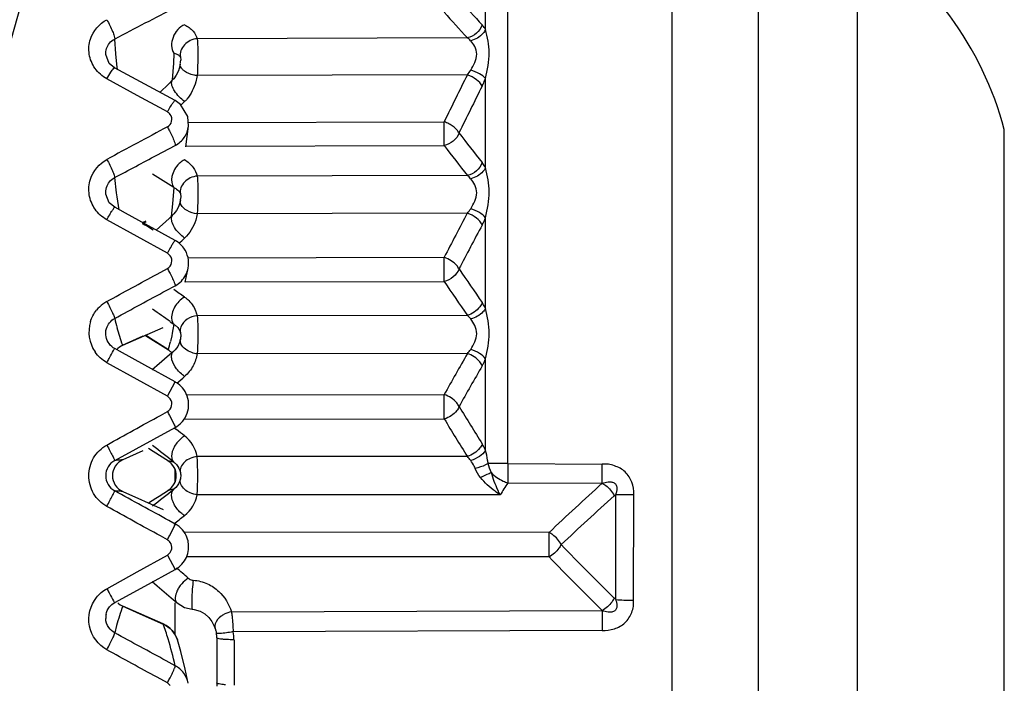
# Model space of a CAD drawing. Units: inches. Extents: x -4414 to 10345, y -343 to 5164.
# Drawn here: x -4181 to -4170, y 1848 to 1855 of the extents above; entities that cross this region are included whole.
import ezdxf

# ---------------------------------------------------------------- set-up
doc = ezdxf.new("R2010")
doc.units = ezdxf.units.IN
doc.header["$MEASUREMENT"] = 0
doc.layers.get('0').update_dxf_attribs({"lineweight": 30})
doc.layers.add('02___PRT_ALL_AXES', color=7, linetype='Continuous', lineweight=30)

msp = doc.modelspace()

# ---------------------------------------------------------------- linework, layer by layer
at = {"color": 7, "linetype": 'Continuous'}
for p, q in [((-4173.422, 1869.186), (-4173.422, 1831.184)), ((-4172.423, 1868.325), (-4172.423, 1832.045)), ((-4175.317, 1850.325), (-4175.317, 1858.08)), ((-4175.574, 1855.341), (-4175.574, 1856.351)), ((-4179.845, 1855.063), (-4179.859, 1855.232)), ((-4175.784, 1855.246), (-4178.905, 1855.236)), ((-4179.922, 1854.95), (-4179.963, 1855.053)), ((-4179.963, 1855.053), (-4179.963, 1855.053)), ((-4179.83, 1854.902), (-4179.845, 1855.063)), ((-4179.177, 1855.028), (-4179.179, 1854.993)), ((-4179.174, 1855.07), (-4179.177, 1855.028)), ((-4179.86, 1854.899), (-4179.922, 1854.95)), ((-4179.16, 1854.522), (-4179.86, 1854.899)), ((-4179.828, 1854.882), (-4179.83, 1854.902)), ((-4179.181, 1854.952), (-4179.194, 1854.759)), ((-4179.179, 1854.993), (-4179.181, 1854.957)), ((-4179.181, 1854.957), (-4179.181, 1854.952)), ((-4179.107, 1854.917), (-4179.123, 1854.864)), ((-4179.101, 1854.947), (-4179.107, 1854.917)), ((-4179.6, 1854.581), (-4179.95, 1854.771)), ((-4179.176, 1854.774), (-4179.19, 1854.759)), ((-4175.784, 1854.819), (-4178.905, 1854.809)), ((-4175.574, 1853.743), (-4175.574, 1854.777)), ((-4179.194, 1854.759), (-4179.194, 1854.756)), ((-4179.292, 1854.413), (-4179.6, 1854.581)), ((-4179.097, 1854.476), (-4179.16, 1854.522)), ((-4179.051, 1854.51), (-4179.093, 1854.469)), ((-4179.25, 1854.39), (-4179.292, 1854.413)), ((-4179.036, 1853.987), (-4179.006, 1854.225)), ((-4179.006, 1854.268), (-4176.051, 1854.276)), ((-4179.006, 1854.225), (-4179.005, 1854.226)), ((-4179.372, 1853.89), (-4179.159, 1854.002)), ((-4179.035, 1853.992), (-4176.051, 1854)), ((-4175.784, 1853.655), (-4178.905, 1853.648)), ((-4179.837, 1853.456), (-4179.859, 1853.63)), ((-4179.922, 1853.34), (-4179.962, 1853.44)), ((-4179.962, 1853.44), (-4179.962, 1853.44)), ((-4179.83, 1853.409), (-4179.837, 1853.456)), ((-4179.808, 1853.259), (-4179.83, 1853.409)), ((-4179.174, 1853.515), (-4179.192, 1853.327)), ((-4179.859, 1853.287), (-4179.922, 1853.34)), ((-4179.192, 1853.327), (-4179.207, 1853.18)), ((-4179.106, 1853.34), (-4179.122, 1853.293)), ((-4179.1, 1853.367), (-4179.106, 1853.34)), ((-4179.733, 1853.218), (-4179.859, 1853.287)), ((-4179.16, 1852.905), (-4179.733, 1853.218)), ((-4179.186, 1853.2), (-4179.23, 1853.158)), ((-4179.174, 1853.212), (-4179.186, 1853.2)), ((-4175.784, 1853.219), (-4178.905, 1853.213)), ((-4179.6, 1852.949), (-4179.95, 1853.143)), ((-4179.54, 1853.101), (-4179.507, 1853.08)), ((-4179.413, 1853.024), (-4179.537, 1853.102)), ((-4179.498, 1853.125), (-4179.532, 1853.11)), ((-4179.528, 1853.106), (-4179.496, 1853.12)), ((-4179.23, 1853.158), (-4179.379, 1853.022)), ((-4175.574, 1852.117), (-4175.574, 1853.167)), ((-4179.25, 1852.756), (-4179.6, 1852.949)), ((-4179.011, 1852.704), (-4176.051, 1852.709)), ((-4179.369, 1852.515), (-4179.25, 1852.581)), ((-4179.043, 1852.422), (-4179.009, 1852.585)), ((-4179.264, 1852.325), (-4179.159, 1852.381)), ((-4179.043, 1852.424), (-4176.051, 1852.428)), ((-4179.217, 1851.965), (-4179.174, 1851.935)), ((-4179.174, 1851.935), (-4179.193, 1851.834)), ((-4175.784, 1852.038), (-4178.905, 1852.034)), ((-4179.766, 1851.692), (-4179.299, 1851.898)), ((-4179.193, 1851.834), (-4179.2, 1851.803)), ((-4179.729, 1851.709), (-4179.766, 1851.693)), ((-4179.532, 1851.797), (-4179.729, 1851.709)), ((-4179.504, 1851.807), (-4179.239, 1851.638)), ((-4179.413, 1851.75), (-4179.503, 1851.808)), ((-4179.239, 1851.639), (-4179.413, 1851.75)), ((-4179.2, 1851.803), (-4179.215, 1851.734)), ((-4179.11, 1851.725), (-4179.131, 1851.679)), ((-4179.1, 1851.764), (-4179.11, 1851.725)), ((-4179.805, 1851.623), (-4179.859, 1851.653)), ((-4179.509, 1851.461), (-4179.805, 1851.623)), ((-4179.766, 1851.692), (-4179.766, 1851.693)), ((-4179.239, 1851.638), (-4179.239, 1851.639)), ((-4179.239, 1851.638), (-4179.199, 1851.603)), ((-4179.18, 1851.619), (-4179.225, 1851.581)), ((-4175.784, 1851.597), (-4178.905, 1851.594)), ((-4179.6, 1851.297), (-4179.95, 1851.491)), ((-4175.574, 1850.477), (-4175.574, 1851.535)), ((-4179.159, 1851.269), (-4179.509, 1851.461)), ((-4179.25, 1851.103), (-4179.6, 1851.297)), ((-4179.25, 1851.103), (-4179.159, 1851.269)), ((-4179.033, 1851.121), (-4176.051, 1851.123)), ((-4179.331, 1850.882), (-4179.25, 1850.926)), ((-4179.071, 1850.813), (-4179.045, 1850.855)), ((-4179.057, 1850.839), (-4176.051, 1850.84)), ((-4179.859, 1850.36), (-4179.159, 1850.743)), ((-4179.166, 1850.735), (-4179.149, 1850.722)), ((-4179.149, 1850.722), (-4179.143, 1850.717)), ((-4179.532, 1850.471), (-4179.766, 1850.368)), ((-4179.413, 1850.465), (-4179.467, 1850.5)), ((-4179.239, 1850.353), (-4179.413, 1850.465)), ((-4175.784, 1850.406), (-4178.905, 1850.406)), ((-4179.161, 1850.113), (-4179.161, 1850.255)), ((-4175.317, 1850.325), (-4174.226, 1850.319)), ((-4179.766, 1850.002), (-4179.298, 1849.795)), ((-4179.345, 1849.949), (-4179.239, 1850.017)), ((-4175.317, 1850.102), (-4174.227, 1850.098)), ((-4179.467, 1849.87), (-4179.382, 1849.925)), ((-4179.382, 1849.925), (-4179.345, 1849.949)), ((-4175.405, 1849.964), (-4178.905, 1849.964)), ((-4174.087, 1849.952), (-4174.069, 1849.968)), ((-4174.069, 1848.752), (-4174.069, 1849.968)), ((-4173.862, 1848.745), (-4173.86, 1849.967)), ((-4179.159, 1849.626), (-4179.232, 1849.666)), ((-4179.25, 1849.443), (-4179.331, 1849.488)), ((-4174.84, 1849.529), (-4179.055, 1849.531)), ((-4179.6, 1849.072), (-4179.25, 1849.266)), ((-4179.25, 1849.266), (-4179.159, 1849.101)), ((-4174.84, 1849.246), (-4179.03, 1849.248)), ((-4179.509, 1848.909), (-4179.159, 1849.101)), ((-4179.95, 1848.878), (-4179.6, 1849.072)), ((-4179.859, 1848.717), (-4179.509, 1848.909)), ((-4174.069, 1848.752), (-4174.087, 1848.77)), ((-4179.299, 1848.471), (-4179.766, 1848.678)), ((-4179.766, 1848.678), (-4179.766, 1848.676)), ((-4179.766, 1848.676), (-4179.729, 1848.66)), ((-4179.729, 1848.66), (-4179.532, 1848.573)), ((-4179.161, 1848.343), (-4179.161, 1848.714)), ((-4179.532, 1848.573), (-4179.298, 1848.469)), ((-4178.509, 1848.612), (-4174.227, 1848.625)), ((-4179.837, 1848.452), (-4179.859, 1848.368)), ((-4179.293, 1848.469), (-4179.298, 1848.469)), ((-4178.735, 1848.498), (-4178.708, 1848.444)), ((-4178.708, 1848.444), (-4178.697, 1848.415)), ((-4179.095, 1848.154), (-4179.133, 1848.286)), ((-4178.679, 1848.309), (-4178.679, 1847.79)), ((-4174.227, 1848.394), (-4178.489, 1848.38)), ((-4178.48, 1848.289), (-4178.48, 1847.764)), ((-4179.043, 1847.947), (-4179.095, 1848.154)), ((-4179.159, 1847.988), (-4179.264, 1848.045)), ((-4179.009, 1847.785), (-4179.043, 1847.947)), ((-4179.25, 1847.789), (-4179.369, 1847.854)), ((-4178.679, 1847.79), (-4178.678, 1847.75))]:
    msp.add_line(p, q, dxfattribs=at)
for points in [[(-4179.123, 1854.864), (-4179.147, 1854.816), (-4179.176, 1854.774)], [(-4179.19, 1854.759), (-4179.235, 1854.715), (-4179.336, 1854.616)], [(-4179.005, 1854.226), (-4179.013, 1854.336), (-4179.097, 1854.476)], [(-4179.122, 1853.293), (-4179.145, 1853.249), (-4179.174, 1853.212)], [(-4179.131, 1851.679), (-4179.161, 1851.638), (-4179.18, 1851.619)], [(-4179.225, 1851.581), (-4179.373, 1851.454), (-4179.426, 1851.409)], [(-4179.426, 1848.961), (-4179.368, 1848.911), (-4179.205, 1848.772), (-4179.138, 1848.714)], [(-4179.138, 1848.714), (-4179.052, 1848.662), (-4178.963, 1848.642)], [(-4178.963, 1848.641), (-4178.941, 1848.639), (-4178.873, 1848.619), (-4178.817, 1848.587), (-4178.772, 1848.546), (-4178.735, 1848.498)]]:
    msp.add_lwpolyline(points, dxfattribs=at)
for radius in [87.446, 87.445, 87.021, 85.574]:
    msp.add_circle((-4265.179, 1879.185), radius, dxfattribs=at)
for centre, radius, start, end in [((-4150.403, 1878.638), 34.289, 222.0123, 222.6759), ((-4077.908, 1659.739), 220.48, 117.33747, 117.5423), ((-4150.717, 1878.181), 33.976, 221.7846, 222.4573), ((-4175.889, 1855.085), 0.192, 41.8528, 56.9994), ((-4179.758, 1855.043), 0.664, 352.1127, 353.2364), ((-4179.462, 1855.008), 0.366, 353.2451, 355.176), ((-4179.352, 1854.999), 0.256, 355.1676, 357.6576), ((-4117.616, 1825.819), 64.996, 153.50127, 154.03483), ((-4176.11, 1855.092), 0.426, 320.0481, 328.9859), ((-4117.251, 1825.468), 65.268, 153.40481, 153.9343), ((-4179.369, 1854.83), 0.452, 314.7671, 319.6492), ((-4050.472, 1613.757), 272.772, 118.17134, 118.33819), ((-4145.411, 1877.681), 38.5, 217.6822, 218.3288), ((-4145.721, 1877.263), 38.224, 217.4878, 218.1418), ((-4193.89, 1830.07), 27.681, 57.8856, 58.4865), ((-4175.918, 1853.478), 0.222, 38.9989, 52.8455), ((-4179.533, 1853.438), 0.439, 351.1804, 352.7317), ((-4123.082, 1825.274), 59.653, 152.06507, 152.61864), ((-4176.067, 1853.472), 0.38, 318.3101, 328.0182), ((-4122.734, 1824.915), 59.913, 151.95682, 152.50596), ((-4198.693, 1874.021), 28.82, 312.779, 312.9648), ((-4179.3, 1852.642), 0.297, 332.6129, 348.8818), ((-4139.979, 1877.007), 43.426, 214.2377, 214.8601), ((-4140.292, 1876.612), 43.169, 214.0705, 214.6992), ((-4194.883, 1830.007), 27.301, 54.5563, 54.8739), ((-4179.754, 1851.844), 0.404, 126.9186, 141.1536), ((-4179.759, 1851.85), 0.397, 118.7956, 126.9334), ((-4195.075, 1829.607), 27.411, 54.6534, 55.1746), ((-4179.231, 1851.962), 0.334, 12.463, 19.3645), ((-4179.752, 1851.845), 0.405, 162.7459, 214.4977), ((-4176.589, 1852.803), 3.367, 193.7735, 195.7017), ((-4175.951, 1851.843), 0.257, 36.663, 49.306), ((-4179.183, 1851.817), 0.0859, 12.1585, 14.574), ((-4181.95, 1852.376), 2.81, 344.7759, 346.7764), ((-4179.348, 1851.47), 0.2, 48.8099, 57.3475), ((-4179.347, 1851.47), 0.2, 41.7853, 48.8001), ((-4128.799, 1824.773), 54.102, 150.278, 150.8546), ((-4176.026, 1851.829), 0.336, 316.2085, 326.7831), ((-4128.466, 1824.405), 54.355, 150.1556, 150.7272), ((-4179.302, 1851.009), 0.296, 53.2654, 61.2672), ((-4197.43, 1872.591), 28.102, 310.6002, 310.8459), ((-4134.273, 1876.464), 48.789, 211.4839, 212.0804), ((-4179.304, 1851.007), 0.301, 298.6976, 316.3284), ((-4179.304, 1851.006), 0.3, 316.4057, 329.6326), ((-4134.594, 1876.085), 48.538, 211.3386, 211.9406), ((-4196.136, 1829.052), 27.535, 51.6488, 51.8921), ((-4179.303, 1850.326), 0.406, 11.2967, 51.6793), ((-4196.286, 1828.714), 27.578, 51.6481, 52.2988), ((-4179.763, 1850.185), 0.2, 118.6563, 241.3437), ((-4179.685, 1850.185), 0.2, 113.8116, 246.1884), ((-4179.348, 1850.185), 0.2, 302.7745, 57.2255), ((-4182.76, 1850.185), 3.861, 356.7201, 3.2837), ((-4175.987, 1850.193), 0.295, 34.7655, 46.3038), ((-4175.343, 1825.115), 25.21, 89.9416, 90.4551), ((-4152.875, 1850.214), 22.442, 179.7148, 180.2852), ((-4196.286, 1871.656), 27.578, 307.7012, 308.3519), ((-4130.021, 1821.153), 53.756, 147.4173, 147.5921), ((-4136.952, 1809.34), 55.232, 132.4445, 133.312), ((-4179.303, 1850.043), 0.406, 308.3243, 348.7331), ((-4136.45, 1808.486), 56, 132.2289, 133.0815), ((-4173.879, 1867.823), 17.855, 269.3889, 270.0613), ((-4196.148, 1871.333), 27.554, 308.0244, 308.3511), ((-4179.302, 1849.366), 0.297, 51.1114, 61.3439), ((-4179.304, 1849.364), 0.3, 298.7237, 12.7981), ((-4179.304, 1849.363), 0.301, 12.8697, 30.2882), ((-4133.034, 1890.141), 58.283, 224.3656, 225.22067), ((-4133.537, 1889.348), 57.568, 224.1543, 225.02311), ((-4197.425, 1827.786), 28.093, 49.0398, 49.4061), ((-4179.685, 1848.861), 0.202, 227.1027, 246.2739), ((-4179.763, 1848.541), 0.2, 169.0195, 182.0378), ((-4178.455, 1848.315), 0.301, 100.2629, 117.3811), ((-4182.95, 1847.178), 3.874, 16.8297, 19.4802), ((-4178.975, 1848.309), 0.297, 0.001, 10.5616), ((-4178.987, 1848.289), 0.506, 0.0052, 10.4431), ((-4179.301, 1847.727), 0.297, 49.4716, 61.6102), ((-4179.302, 1847.725), 0.3, 36.3238, 49.5259)]:
    msp.add_arc(centre, radius, start, end, dxfattribs=at)
for points, start_tangent, end_tangent in [([(-4180.139, 1855.232), (-4179.95, 1855.456)], (0.306432, 0.951892), (0.885057, 0.465482)), ([(-4179.95, 1855.456), (-4179.884, 1855.32), (-4179.864, 1855.266), (-4179.859, 1855.232)], (0.494106, -0.869402), (-0.085439, -0.996343)), ([(-4179.051, 1855.398), (-4179.13, 1855.341), (-4179.185, 1855.25), (-4179.174, 1855.07)], (-0.92884, -0.370482), (0.617837, -0.786306)), ([(-4179.051, 1855.398), (-4178.953, 1855.322), (-4178.905, 1855.236)], (0.880849, -0.473396), (0.279619, -0.960111)), ([(-4175.612, 1855.396), (-4175.679, 1855.299), (-4175.784, 1855.246)], (-0.333567, -0.942727), (-0.980311, -0.197458)), ([(-4175.574, 1855.341), (-4175.603, 1855.298), (-4175.745, 1855.213)], (-0.439338, -0.898322), (-0.977026, -0.213119)), ([(-4175.574, 1855.341), (-4175.583, 1855.356), (-4175.612, 1855.396)], (-0.471686, 0.881767), (-0.677781, 0.735264)), ([(-4175.574, 1854.777), (-4175.532, 1855.074), (-4175.574, 1855.341)], (0.223502, 0.974703), (-0.279906, 0.960027)), ([(-4180.086, 1854.893), (-4180.153, 1855.057), (-4180.139, 1855.232)], (-0.576084, 0.81739), (0.306432, 0.951892)), ([(-4179.919, 1855.185), (-4179.859, 1855.232)], (0.649231, 0.760591), (0.892309, 0.451424)), ([(-4178.905, 1855.236), (-4179.053, 1855.166), (-4179.093, 1855.098), (-4179.1, 1855.023)], (-0.99758, -0.069526), (0.145238, -0.989397)), ([(-4178.905, 1855.236), (-4178.899, 1855.048), (-4178.905, 1854.809)], (0.082952, -0.996554), (-0.045575, -0.998961)), ([(-4179.963, 1855.053), (-4179.954, 1855.122)], (-0.065315, 0.997865), (0.309875, 0.950777)), ([(-4179.954, 1855.122), (-4179.919, 1855.185)], (0.309875, 0.950777), (0.649231, 0.760591)), ([(-4175.745, 1854.873), (-4175.698, 1854.96), (-4175.675, 1855.058), (-4175.698, 1855.147), (-4175.745, 1855.213)], (0.514923, 0.857237), (-0.666895, 0.745151)), ([(-4179.174, 1855.07), (-4179.123, 1855.048), (-4179.1, 1855.023)], (0.956479, -0.291801), (0.465715, -0.884935)), ([(-4179.1, 1855.023), (-4179.097, 1855.013), (-4179.096, 1854.988)], (0.465725, -0.884929), (-0.03949, -0.99922)), ([(-4179.95, 1854.771), (-4180.086, 1854.893)], (-0.878191, 0.47831), (-0.576084, 0.81739)), ([(-4179.95, 1854.771), (-4179.903, 1854.849), (-4179.869, 1854.894)], (0.493255, 0.869885), (0.710135, 0.704065)), ([(-4179.869, 1854.894), (-4179.864, 1854.898), (-4179.86, 1854.899)], (0.710135, 0.704065), (0.887363, -0.461071)), ([(-4179.093, 1854.906), (-4179.097, 1854.916), (-4179.101, 1854.947)], (-0.462787, 0.886469), (0.155292, 0.987869)), ([(-4179.053, 1854.862), (-4179.066, 1854.872), (-4179.093, 1854.906)], (-0.804981, 0.593301), (-0.462787, 0.886469)), ([(-4178.905, 1854.808), (-4178.946, 1854.816), (-4179.053, 1854.862)], (-0.993127, 0.117039), (-0.804981, 0.593301)), ([(-4178.905, 1854.809), (-4178.921, 1854.737), (-4179.025, 1854.538)], (-0.157221, -0.987563), (-0.647766, -0.761839)), ([(-4175.612, 1854.687), (-4175.679, 1854.762), (-4175.784, 1854.819)], (-0.455487, 0.890242), (-0.94135, 0.337431)), ([(-4175.574, 1854.777), (-4175.643, 1854.829), (-4175.745, 1854.873)], (-0.652506, 0.757783), (-0.953782, 0.3005)), ([(-4175.612, 1854.687), (-4175.602, 1854.709), (-4175.574, 1854.777)], (0.447617, 0.894225), (0.337901, 0.941182)), ([(-4179.051, 1854.51), (-4179.167, 1854.632), (-4179.197, 1854.695), (-4179.2, 1854.743)], (-0.811887, 0.583814), (0.29721, 0.954812)), ([(-4179.2, 1854.743), (-4179.19, 1854.759)], (0.29721, 0.954812), (0.709809, 0.704395)), ([(-4179.25, 1854.39), (-4179.238, 1854.411), (-4179.203, 1854.469)], (0.490677, 0.871341), (0.539406, 0.842046)), ([(-4179.203, 1854.469), (-4179.193, 1854.484), (-4179.17, 1854.515)], (0.539406, 0.842046), (0.678564, 0.734541)), ([(-4179.17, 1854.515), (-4179.164, 1854.52), (-4179.16, 1854.521)], (0.678564, 0.734541), (0.88977, -0.456409)), ([(-4179.217, 1854.361), (-4179.25, 1854.39)], (-0.589178, 0.808003), (-0.878676, 0.477418)), ([(-4179.25, 1854.217), (-4179.201, 1854.281), (-4179.217, 1854.361)], (0.881646, 0.471912), (-0.589178, 0.808003)), ([(-4179.25, 1854.217), (-4179.226, 1854.171), (-4179.17, 1854.047)], (0.487544, -0.873099), (0.334316, -0.942461)), ([(-4179.159, 1854.002), (-4179.055, 1854.095), (-4179.006, 1854.225)], (0.883777, 0.467908), (0.116693, 0.993168)), ([(-4176.051, 1854), (-4176.051, 1854.054), (-4176.051, 1854.276)], (0.016237, 0.999868), (-0.010346, 0.999946)), ([(-4175.88, 1854.147), (-4175.907, 1854.184), (-4175.947, 1854.22), (-4175.997, 1854.252), (-4176.051, 1854.276)], (-0.423505, 0.905894), (-0.923716, 0.383078)), ([(-4175.88, 1854.147), (-4175.947, 1854.053), (-4176.051, 1854)], (-0.327119, -0.944983), (-0.965775, -0.259383)), ([(-4179.17, 1854.047), (-4179.165, 1854.032), (-4179.159, 1854.002)], (0.334316, -0.942461), (-0.110923, -0.993829)), ([(-4179.859, 1853.63), (-4179.372, 1853.89)], (0.881937, 0.471367), (0.882837, 0.46968)), ([(-4180.139, 1853.612), (-4179.95, 1853.841)], (0.300732, 0.953709), (0.88009, 0.474807)), ([(-4179.95, 1853.841), (-4179.884, 1853.708), (-4179.864, 1853.658), (-4179.859, 1853.63)], (0.48675, -0.873541), (-0.12195, -0.992536)), ([(-4179.115, 1853.792), (-4179.167, 1853.724), (-4179.197, 1853.645), (-4179.174, 1853.515)], (-0.714423, -0.699714), (0.663302, -0.748352)), ([(-4179.051, 1853.838), (-4179.068, 1853.829), (-4179.115, 1853.792)], (-0.907634, -0.419762), (-0.714423, -0.699714)), ([(-4179.051, 1853.838), (-4178.953, 1853.749), (-4178.905, 1853.648)], (0.847228, -0.531229), (0.242698, -0.970102)), ([(-4175.612, 1853.804), (-4175.679, 1853.709), (-4175.784, 1853.655)], (-0.344007, -0.938967), (-0.97397, -0.226676)), ([(-4175.574, 1853.743), (-4175.583, 1853.76), (-4175.612, 1853.804)], (-0.435747, 0.900069), (-0.620107, 0.784517)), ([(-4178.905, 1853.648), (-4179.053, 1853.579), (-4179.093, 1853.514), (-4179.1, 1853.443)], (-0.996859, -0.079201), (0.152863, -0.988247)), ([(-4178.905, 1853.648), (-4178.9, 1853.562), (-4178.905, 1853.213)], (0.071343, -0.997452), (-0.04844, -0.998826)), ([(-4175.574, 1853.743), (-4175.603, 1853.701), (-4175.745, 1853.618)], (-0.459916, -0.887963), (-0.972544, -0.23272)), ([(-4175.574, 1853.167), (-4175.532, 1853.465), (-4175.574, 1853.743)], (0.2273, 0.973825), (-0.263644, 0.96462)), ([(-4180.086, 1853.266), (-4180.153, 1853.433), (-4180.139, 1853.612)], (-0.569686, 0.821863), (0.300732, 0.953709)), ([(-4179.962, 1853.44), (-4179.954, 1853.517)], (-0.097244, 0.995261), (0.303617, 0.952794)), ([(-4179.954, 1853.517), (-4179.919, 1853.582)], (0.303617, 0.952794), (0.639044, 0.76917)), ([(-4179.919, 1853.582), (-4179.859, 1853.63)], (0.639044, 0.76917), (0.885796, 0.464074)), ([(-4175.745, 1853.271), (-4175.675, 1853.454), (-4175.698, 1853.547), (-4175.745, 1853.618)], (0.529541, 0.848284), (-0.629414, 0.77707)), ([(-4179.174, 1853.515), (-4179.145, 1853.498), (-4179.1, 1853.443)], (0.905507, -0.424332), (0.328302, -0.944573)), ([(-4179.1, 1853.443), (-4179.099, 1853.44), (-4179.096, 1853.422)], (0.328298, -0.944574), (0.055029, -0.998485)), ([(-4179.096, 1853.422), (-4179.096, 1853.401)], (0.055029, -0.998485), (-0.059285, -0.998241)), ([(-4179.093, 1853.319), (-4179.098, 1853.331), (-4179.1, 1853.367)], (-0.422074, 0.906561), (0.16566, 0.986183)), ([(-4179.096, 1853.401), (-4179.098, 1853.383)], (-0.059285, -0.998241), (-0.125351, -0.992112)), ([(-4178.905, 1853.212), (-4179.022, 1853.249), (-4179.093, 1853.319)], (-0.993813, 0.111067), (-0.422074, 0.906561)), ([(-4179.95, 1853.143), (-4180.086, 1853.266)], (-0.875471, 0.48327), (-0.569686, 0.821863)), ([(-4179.95, 1853.143), (-4179.917, 1853.201), (-4179.888, 1853.248), (-4179.868, 1853.278), (-4179.859, 1853.287)], (0.486193, 0.873852), (0.900567, -0.434718)), ([(-4179.2, 1853.176), (-4179.186, 1853.2)], (0.256475, 0.966551), (0.730066, 0.683376)), ([(-4178.905, 1853.213), (-4178.923, 1853.137), (-4179.051, 1852.932)], (-0.166892, -0.985975), (-0.73178, -0.681541)), ([(-4175.612, 1853.082), (-4175.679, 1853.162), (-4175.784, 1853.219)], (-0.422597, 0.906318), (-0.947323, 0.32028)), ([(-4175.574, 1853.167), (-4175.643, 1853.226), (-4175.745, 1853.271)], (-0.598652, 0.80101), (-0.95668, 0.291141)), ([(-4179.051, 1852.932), (-4179.167, 1853.054), (-4179.197, 1853.121), (-4179.2, 1853.176)], (-0.827956, 0.560792), (0.256475, 0.966551)), ([(-4175.612, 1853.082), (-4175.602, 1853.102), (-4175.574, 1853.167)], (0.470067, 0.882631), (0.349572, 0.936909)), ([(-4179.25, 1852.756), (-4179.238, 1852.778), (-4179.203, 1852.839)], (0.484317, 0.874892), (0.507387, 0.861718)), ([(-4179.203, 1852.839), (-4179.193, 1852.856), (-4179.17, 1852.893)], (0.507387, 0.861718), (0.565769, 0.824564)), ([(-4179.17, 1852.893), (-4179.163, 1852.902), (-4179.16, 1852.905)], (0.565769, 0.824564), (0.906173, -0.422906)), ([(-4179.061, 1852.816), (-4179.159, 1852.903)], (-0.589687, 0.807632), (-0.877902, 0.47884)), ([(-4179.217, 1852.727), (-4179.25, 1852.756)], (-0.583825, 0.811879), (-0.876344, 0.481686)), ([(-4179.25, 1852.581), (-4179.201, 1852.646), (-4179.217, 1852.727)], (0.877814, 0.479001), (-0.583825, 0.811879)), ([(-4179.009, 1852.585), (-4179.061, 1852.816)], (0.192137, 0.981368), (-0.589687, 0.807632)), ([(-4176.051, 1852.428), (-4176.051, 1852.487), (-4176.051, 1852.709)], (0.014331, 0.999897), (-0.010998, 0.99994)), ([(-4175.88, 1852.574), (-4175.907, 1852.615), (-4175.971, 1852.67), (-4176.051, 1852.709)], (-0.394845, 0.918748), (-0.931335, 0.364163)), ([(-4179.95, 1852.198), (-4179.369, 1852.515)], (0.876691, 0.481053), (0.877533, 0.479516)), ([(-4179.25, 1852.581), (-4179.226, 1852.535), (-4179.17, 1852.417)], (0.482465, -0.875915), (0.370792, -0.928716)), ([(-4179.159, 1852.381), (-4179.037, 1852.506)], (0.87995, 0.475066), (0.460653, 0.88758)), ([(-4175.88, 1852.574), (-4175.947, 1852.483), (-4176.051, 1852.428)], (-0.338586, -0.940935), (-0.957064, -0.289876)), ([(-4179.17, 1852.417), (-4179.165, 1852.404), (-4179.159, 1852.381)], (0.370792, -0.928716), (-0.18242, -0.983221)), ([(-4179.859, 1852.002), (-4179.264, 1852.325)], (0.878647, 0.477472), (0.879472, 0.475951)), ([(-4179.95, 1852.198), (-4179.914, 1852.129), (-4179.884, 1852.068), (-4179.864, 1852.023), (-4179.859, 1852.002)], (0.482347, -0.87598), (-0.214459, -0.976733)), ([(-4179.051, 1852.249), (-4179.167, 1852.132), (-4179.2, 1851.985)], (-0.886281, -0.463147), (0.187157, -0.98233)), ([(-4179.051, 1852.249), (-4179.004, 1852.209), (-4178.916, 1852.073)], (0.814676, -0.579916), (0.331433, -0.943479)), ([(-4175.612, 1852.186), (-4175.639, 1852.137), (-4175.784, 1852.038)], (-0.357539, -0.933898), (-0.967285, -0.253692)), ([(-4175.574, 1852.117), (-4175.583, 1852.136), (-4175.612, 1852.186)], (-0.406732, 0.913547), (-0.57151, 0.820595)), ([(-4180.139, 1851.965), (-4180.069, 1852.097)], (0.297252, 0.954799), (0.626559, 0.779374)), ([(-4175.574, 1852.117), (-4175.603, 1852.078), (-4175.745, 1851.996)], (-0.48523, -0.874386), (-0.968145, -0.250391)), ([(-4175.574, 1851.535), (-4175.532, 1851.831), (-4175.574, 1852.117)], (0.232933, 0.972493), (-0.250793, 0.968041)), ([(-4179.954, 1851.887), (-4179.859, 1852.002)], (0.299626, 0.954057), (0.88067, 0.47373)), ([(-4179.2, 1851.985), (-4179.196, 1851.97), (-4179.174, 1851.935)], (0.187157, -0.98233), (0.715935, -0.698167)), ([(-4179.174, 1851.935), (-4179.145, 1851.912), (-4179.1, 1851.839)], (0.846634, -0.532176), (0.252496, -0.967598)), ([(-4178.905, 1852.034), (-4179.022, 1851.993), (-4179.093, 1851.906)], (-0.996098, -0.088257), (-0.342795, -0.93941)), ([(-4178.905, 1852.034), (-4178.9, 1851.941), (-4178.905, 1851.594)], (0.062999, -0.998014), (-0.052112, -0.998641)), ([(-4175.745, 1851.645), (-4175.675, 1851.826), (-4175.698, 1851.921), (-4175.745, 1851.996)], (0.547888, 0.836552), (-0.597384, 0.801955)), ([(-4179.959, 1851.79), (-4179.954, 1851.887)], (-0.19085, 0.981619), (0.299626, 0.954057)), ([(-4179.766, 1851.693), (-4179.83, 1851.892)], (-0.347419, 0.93771), (-0.271084, 0.962556)), ([(-4179.093, 1851.906), (-4179.1, 1851.839)], (-0.342795, -0.93941), (0.162593, -0.986693)), ([(-4179.099, 1851.835), (-4179.097, 1851.826), (-4179.097, 1851.781)], (0.211544, -0.977369), (-0.117561, -0.993066)), ([(-4179.859, 1851.653), (-4179.959, 1851.79)], (-0.874932, 0.484246), (-0.19085, 0.981619)), ([(-4179.093, 1851.708), (-4179.098, 1851.722), (-4179.1, 1851.764)], (-0.389605, 0.920982), (0.178797, 0.983886)), ([(-4179.097, 1851.781), (-4179.098, 1851.776), (-4179.1, 1851.765)], (-0.117561, -0.993066), (-0.174322, -0.984689)), ([(-4178.905, 1851.593), (-4178.967, 1851.607), (-4179.093, 1851.708)], (-0.994551, 0.104248), (-0.389605, 0.920982)), ([(-4179.95, 1851.491), (-4180.086, 1851.616)], (-0.874301, 0.485384), (-0.566286, 0.824209)), ([(-4179.95, 1851.491), (-4179.884, 1851.611), (-4179.859, 1851.653)], (0.482072, 0.876132), (-0.348335, -0.93737)), ([(-4179.766, 1851.693), (-4179.837, 1851.641)], (-0.915905, -0.401395), (-0.653113, -0.757261)), ([(-4179.197, 1851.525), (-4179.2, 1851.541), (-4179.2, 1851.585)], (-0.241145, 0.970489), (0.226717, 0.973961)), ([(-4179.2, 1851.585), (-4179.197, 1851.595), (-4179.18, 1851.619)], (0.226717, 0.973961), (0.754763, 0.655997)), ([(-4178.905, 1851.594), (-4178.953, 1851.455), (-4179.051, 1851.333)], (-0.179224, -0.983808), (-0.756477, -0.65402)), ([(-4175.612, 1851.455), (-4175.639, 1851.499), (-4175.784, 1851.597)], (-0.396049, 0.918229), (-0.953757, 0.300577)), ([(-4175.574, 1851.535), (-4175.643, 1851.599), (-4175.745, 1851.645)], (-0.553545, 0.832819), (-0.960102, 0.27965)), ([(-4179.051, 1851.333), (-4179.143, 1851.419), (-4179.197, 1851.525)], (-0.845937, 0.533283), (-0.241145, 0.970489)), ([(-4175.612, 1851.455), (-4175.602, 1851.474), (-4175.574, 1851.535)], (0.497574, 0.867422), (0.364525, 0.931194)), ([(-4179.061, 1851.182), (-4179.125, 1851.246)], (-0.587315, 0.809359), (-0.801681, 0.597753)), ([(-4179.007, 1850.963), (-4179.061, 1851.182)], (0.142111, 0.989851), (-0.587315, 0.809359)), ([(-4179.217, 1851.074), (-4179.25, 1851.103)], (-0.581382, 0.813631), (-0.875551, 0.483126)), ([(-4179.25, 1850.926), (-4179.201, 1850.992), (-4179.217, 1851.074)], (0.8755, 0.483219), (-0.581382, 0.813631)), ([(-4176.051, 1850.84), (-4176.051, 1850.903), (-4176.051, 1851.123)], (0.012914, 0.999917), (-0.011834, 0.99993)), ([(-4175.88, 1850.983), (-4175.907, 1851.027), (-4175.971, 1851.084), (-4176.051, 1851.123)], (-0.37178, 0.928321), (-0.939583, 0.342321)), ([(-4179.25, 1850.926), (-4179.226, 1850.881), (-4179.17, 1850.771)], (0.480256, -0.877128), (0.418331, -0.908294)), ([(-4179.045, 1850.855), (-4179.007, 1850.963)], (0.505259, 0.862968), (0.142111, 0.989851)), ([(-4175.88, 1850.983), (-4175.907, 1850.937), (-4175.971, 1850.878), (-4176.051, 1850.84)], (-0.353283, -0.935516), (-0.948242, -0.317548)), ([(-4179.95, 1850.539), (-4179.331, 1850.882)], (0.874733, 0.484605), (0.87532, 0.483544)), ([(-4179.17, 1850.771), (-4179.161, 1850.751), (-4179.159, 1850.743)], (0.418331, -0.908294), (-0.489986, -0.87173)), ([(-4179.051, 1850.645), (-4179.084, 1850.622), (-4179.167, 1850.525)], (-0.865522, -0.500871), (-0.496855, -0.867834)), ([(-4179.95, 1849.83), (-4180.102, 1849.979), (-4180.158, 1850.185), (-4180.102, 1850.39), (-4179.95, 1850.539)], (-0.874752, 0.484571), (0.87468, 0.484701)), ([(-4179.95, 1850.539), (-4179.914, 1850.472), (-4179.884, 1850.414), (-4179.872, 1850.392), (-4179.864, 1850.375), (-4179.86, 1850.364), (-4179.859, 1850.36)], (0.480799, -0.876831), (-0.730346, -0.683077)), ([(-4179.167, 1850.525), (-4179.185, 1850.488), (-4179.2, 1850.386)], (-0.496855, -0.867834), (0.20434, -0.9789)), ([(-4175.612, 1850.551), (-4175.639, 1850.505), (-4175.784, 1850.406)], (-0.374661, -0.927162), (-0.960477, -0.27836)), ([(-4175.574, 1850.477), (-4175.643, 1850.408), (-4175.745, 1850.361)], (-0.51616, -0.856492), (-0.96396, -0.266048)), ([(-4175.574, 1850.477), (-4175.583, 1850.497), (-4175.612, 1850.551)], (-0.383405, 0.92358), (-0.530894, 0.847438)), ([(-4175.543, 1850.325), (-4175.549, 1850.364), (-4175.574, 1850.477)], (-0.146751, 0.989173), (-0.240791, 0.970577)), ([(-4179.766, 1850.368), (-4179.793, 1850.366), (-4179.859, 1850.36)], (-0.998061, -0.062235), (-0.994738, -0.10245)), ([(-4179.174, 1850.341), (-4179.188, 1850.344), (-4179.239, 1850.353)], (-0.975852, 0.218431), (-0.989493, 0.144583)), ([(-4179.2, 1850.386), (-4179.196, 1850.372), (-4179.174, 1850.341)], (0.20434, -0.9789), (0.775268, -0.631632)), ([(-4179.174, 1850.341), (-4179.145, 1850.313), (-4179.1, 1850.222)], (0.787065, -0.61687), (0.205675, -0.97862)), ([(-4178.905, 1850.406), (-4178.986, 1850.385), (-4179.053, 1850.342), (-4179.093, 1850.284), (-4179.1, 1850.222)], (-0.995321, -0.096625), (0.175011, -0.984567)), ([(-4175.693, 1850.269), (-4175.704, 1850.294), (-4175.745, 1850.361)], (-0.381235, 0.924478), (-0.570425, 0.82135)), ([(-4179.1, 1850.222), (-4179.097, 1850.208), (-4179.1, 1850.148)], (0.205665, -0.978622), (-0.205626, -0.978631)), ([(-4175.543, 1850.325), (-4175.573, 1850.309), (-4175.693, 1850.269)], (-0.860043, -0.510222), (-0.974607, -0.223923)), ([(-4175.631, 1850.164), (-4175.693, 1850.269)], (-0.620488, 0.784216), (-0.381092, 0.924537)), ([(-4175.506, 1850.219), (-4175.532, 1850.208), (-4175.631, 1850.164)], (-0.927954, -0.372694), (-0.904307, -0.426884)), ([(-4175.506, 1850.219), (-4175.543, 1850.325)], (-0.429223, 0.903199), (-0.238788, 0.971072)), ([(-4175.506, 1850.219), (-4175.368, 1850.122), (-4175.317, 1850.102)], (0.6693, -0.742993), (0.952142, -0.305656)), ([(-4175.405, 1849.964), (-4175.431, 1850.018), (-4175.506, 1850.219)], (-0.457252, 0.889337), (-0.28218, 0.959361)), ([(-4174.227, 1850.098), (-4174.227, 1850.197), (-4174.227, 1850.317)], (-0.005676, 0.999984), (0.031483, 0.999504)), ([(-4173.86, 1849.967), (-4173.883, 1850.109), (-4173.961, 1850.228), (-4174.084, 1850.299), (-4174.154, 1850.316), (-4174.226, 1850.319)], (0.000197, 1), (-0.999992, 0.003939)), ([(-4179.1, 1850.148), (-4179.109, 1850.117), (-4179.174, 1850.029)], (-0.20567, -0.978621), (-0.787054, -0.616884)), ([(-4178.905, 1849.964), (-4178.986, 1849.985), (-4179.053, 1850.028), (-4179.093, 1850.086), (-4179.1, 1850.148)], (-0.995321, 0.096625), (0.175011, 0.984567)), ([(-4175.405, 1849.964), (-4175.464, 1850.004), (-4175.631, 1850.164)], (-0.852973, 0.521956), (-0.620839, 0.783938)), ([(-4174.227, 1850.098), (-4174.158, 1850.112), (-4174.122, 1850.112), (-4174.088, 1850.101), (-4174.063, 1850.074), (-4174.056, 1850.038), (-4174.06, 1850.002), (-4174.069, 1849.968)], (0.954288, 0.298889), (-0.320301, -0.947316)), ([(-4179.95, 1849.83), (-4179.914, 1849.898), (-4179.884, 1849.955), (-4179.872, 1849.978), (-4179.864, 1849.994), (-4179.86, 1850.005), (-4179.859, 1850.009)], (0.480799, 0.876831), (-0.730355, 0.683068)), ([(-4179.232, 1849.666), (-4179.859, 1850.009)], (-0.877427, 0.47971), (-0.87687, 0.480727)), ([(-4179.766, 1850.002), (-4179.793, 1850.004), (-4179.859, 1850.009)], (-0.998061, 0.062235), (-0.994738, 0.10245)), ([(-4179.174, 1850.029), (-4179.188, 1850.026), (-4179.239, 1850.017)], (-0.975852, -0.218431), (-0.989493, -0.144583)), ([(-4179.2, 1849.984), (-4179.196, 1849.997), (-4179.174, 1850.029)], (0.20434, 0.9789), (0.77527, 0.63163)), ([(-4174.227, 1850.098), (-4174.185, 1850.072), (-4174.087, 1849.952)], (0.893758, -0.448549), (0.418686, -0.908131)), ([(-4179.167, 1849.845), (-4179.185, 1849.882), (-4179.2, 1849.984)], (-0.496855, 0.867834), (0.20434, 0.9789)), ([(-4179.331, 1849.488), (-4179.95, 1849.83)], (-0.87532, 0.483544), (-0.874733, 0.484605)), ([(-4179.051, 1849.725), (-4179.084, 1849.747), (-4179.167, 1849.845)], (-0.865522, 0.50087), (-0.496855, 0.867834)), ([(-4179.25, 1849.443), (-4179.226, 1849.489), (-4179.17, 1849.599)], (0.480256, 0.877128), (0.418332, 0.908294)), ([(-4179.17, 1849.599), (-4179.161, 1849.618), (-4179.159, 1849.626)], (0.418332, 0.908294), (-0.489979, 0.871734)), ([(-4179.045, 1849.515), (-4179.115, 1849.597)], (-0.505009, 0.863114), (-0.778741, 0.627345)), ([(-4179.217, 1849.414), (-4179.25, 1849.443)], (-0.581906, 0.813256), (-0.876314, 0.481741)), ([(-4174.84, 1849.246), (-4174.839, 1849.313), (-4174.84, 1849.529)], (0.011834, 0.99993), (-0.012914, 0.999917)), ([(-4174.7, 1849.387), (-4174.741, 1849.451), (-4174.798, 1849.503), (-4174.84, 1849.529)], (-0.407821, 0.913062), (-0.876322, 0.481725)), ([(-4179.25, 1849.266), (-4179.199, 1849.34)], (0.874736, 0.484599), (0.140665, 0.990057)), ([(-4179.199, 1849.34), (-4179.217, 1849.414)], (0.140665, 0.990057), (-0.581906, 0.813256)), ([(-4174.7, 1849.387), (-4174.725, 1849.346), (-4174.778, 1849.289), (-4174.84, 1849.246)], (-0.421466, -0.906844), (-0.857955, -0.513725)), ([(-4179.009, 1849), (-4179.085, 1848.934), (-4179.117, 1848.893), (-4179.14, 1848.849), (-4179.138, 1848.714)], (-0.846887, -0.531773), (0.752929, -0.658101)), ([(-4179.009, 1849), (-4178.997, 1848.992), (-4178.952, 1848.976)], (0.755197, -0.655498), (0.99802, -0.062899)), ([(-4178.952, 1848.976), (-4178.962, 1848.874), (-4178.966, 1848.817), (-4178.968, 1848.761), (-4178.969, 1848.712), (-4178.968, 1848.674), (-4178.966, 1848.65), (-4178.965, 1848.644), (-4178.963, 1848.641)], (-0.126444, -0.991974), (0.995833, -0.091193)), ([(-4178.952, 1848.976), (-4178.786, 1848.934), (-4178.656, 1848.846), (-4178.509, 1848.612)], (0.997999, -0.063228), (0.30623, -0.951957)), ([(-4180.069, 1848.777), (-4179.95, 1848.878)], (0.624256, 0.78122), (0.874252, 0.485473)), ([(-4179.95, 1848.878), (-4179.884, 1848.759), (-4179.859, 1848.717)], (0.482072, -0.876132), (-0.348335, 0.93737)), ([(-4179.95, 1848.172), (-4180.15, 1848.446), (-4180.069, 1848.777)], (-0.876655, 0.48112), (0.624256, 0.78122)), ([(-4174.087, 1848.77), (-4174.112, 1848.728), (-4174.227, 1848.625)], (-0.433987, -0.900919), (-0.877482, -0.479609)), ([(-4174.069, 1848.752), (-4174.06, 1848.717), (-4174.056, 1848.681), (-4174.063, 1848.645), (-4174.088, 1848.618), (-4174.122, 1848.607), (-4174.158, 1848.608), (-4174.227, 1848.625)], (0.312364, -0.949963), (-0.945831, 0.324661)), ([(-4174.227, 1848.394), (-4174.085, 1848.415), (-4173.962, 1848.485), (-4173.884, 1848.604), (-4173.865, 1848.673), (-4173.862, 1848.745)], (0.999995, 0.003141), (0.000057, 1)), ([(-4174.069, 1848.752), (-4173.975, 1848.747), (-4173.864, 1848.746)], (0.997138, -0.075597), (0.999287, -0.037762)), ([(-4179.959, 1848.579), (-4179.919, 1848.667)], (0.190424, 0.981702), (0.626403, 0.779499)), ([(-4179.919, 1848.667), (-4179.859, 1848.717)], (0.626403, 0.779499), (0.874887, 0.484327)), ([(-4179.766, 1848.676), (-4179.837, 1848.452)], (-0.347498, -0.937681), (-0.263111, -0.964766)), ([(-4179.927, 1848.428), (-4179.963, 1848.534)], (-0.574304, 0.818642), (-0.036348, 0.999339)), ([(-4178.593, 1848.583), (-4178.63, 1848.56), (-4178.697, 1848.471)], (-0.887475, -0.460856), (-0.272255, -0.962225)), ([(-4178.509, 1848.612), (-4178.503, 1848.561), (-4178.489, 1848.38)], (0.10309, -0.994672), (0.064641, -0.997909)), ([(-4174.227, 1848.625), (-4174.227, 1848.517), (-4174.227, 1848.394)], (-0.005215, -0.999986), (0.022056, -0.999757)), ([(-4179.859, 1848.368), (-4179.927, 1848.428)], (-0.880693, 0.473687), (-0.574304, 0.818642)), ([(-4179.298, 1848.469), (-4179.133, 1848.286)], (0.917123, -0.398605), (0.29763, -0.954681)), ([(-4179.133, 1848.286), (-4179.293, 1848.469)], (-0.297543, 0.954708), (-0.906269, 0.422702)), ([(-4178.697, 1848.471), (-4178.7, 1848.456), (-4178.697, 1848.415)], (-0.272255, -0.962225), (0.304736, -0.952437)), ([(-4178.696, 1848.41), (-4178.693, 1848.401), (-4178.684, 1848.363)], (0.290799, -0.956784), (0.183251, -0.983066)), ([(-4179.95, 1848.172), (-4179.914, 1848.24), (-4179.884, 1848.301), (-4179.864, 1848.346), (-4179.859, 1848.368)], (0.482347, 0.87598), (-0.214455, 0.976734)), ([(-4179.264, 1848.045), (-4179.859, 1848.368)], (-0.879472, 0.475951), (-0.878647, 0.477472)), ([(-4179.159, 1847.988), (-4179.242, 1848.299)], (-0.228606, 0.973519), (-0.290255, 0.956949)), ([(-4178.683, 1848.361), (-4178.683, 1848.362), (-4178.684, 1848.363)], (-0.80145, 0.598061), (-0.012431, 0.999923)), ([(-4178.586, 1848.365), (-4178.623, 1848.361), (-4178.652, 1848.359), (-4178.673, 1848.359), (-4178.683, 1848.361)], (-0.991741, -0.128257), (-0.80145, 0.598061)), ([(-4178.58, 1848.291), (-4178.621, 1848.295), (-4178.652, 1848.299), (-4178.672, 1848.304), (-4178.679, 1848.309)], (-0.998308, 0.058153), (0, 1)), ([(-4178.489, 1848.38), (-4178.514, 1848.376), (-4178.586, 1848.365)], (-0.983513, -0.180837), (-0.991741, -0.128257)), ([(-4178.48, 1848.289), (-4178.506, 1848.289), (-4178.58, 1848.291)], (-1, 0.000873), (-0.998308, 0.058153)), ([(-4179.369, 1847.854), (-4179.95, 1848.172)], (-0.877533, 0.479516), (-0.876691, 0.481053)), ([(-4179.25, 1847.789), (-4179.226, 1847.835), (-4179.17, 1847.952)], (0.482464, 0.875916), (0.370792, 0.928716)), ([(-4179.17, 1847.952), (-4179.165, 1847.965), (-4179.159, 1847.988)], (0.370792, 0.928716), (-0.182419, 0.983221)), ([(-4179.009, 1847.785), (-4179.061, 1847.902)], (-0.191356, 0.981521), (-0.591443, 0.806347)), ([(-4179.217, 1847.76), (-4179.25, 1847.789)], (-0.585375, 0.810763), (-0.87862, 0.477522)), ([(-4178.58, 1847.768), (-4178.621, 1847.772), (-4178.652, 1847.777), (-4178.672, 1847.783), (-4178.679, 1847.79)], (-0.997246, 0.074161), (0, 1))]:
    msp.add_spline(points, degree=3, dxfattribs=dict(at, start_tangent=start_tangent, end_tangent=end_tangent))
at = {"layer": '02___PRT_ALL_AXES', "color": 7, "linetype": 'Continuous'}
for p, q in [((-4171.279, 1860.185), (-4171.279, 1840.185)), ((-4169.579, 1846.185), (-4169.579, 1854.185))]:
    msp.add_line(p, q, dxfattribs=at)
msp.add_arc((-4173.349, 1853.185), 3.901, 14.8539, 57.9033, dxfattribs=at)

doc.saveas('drawing.dxf')
